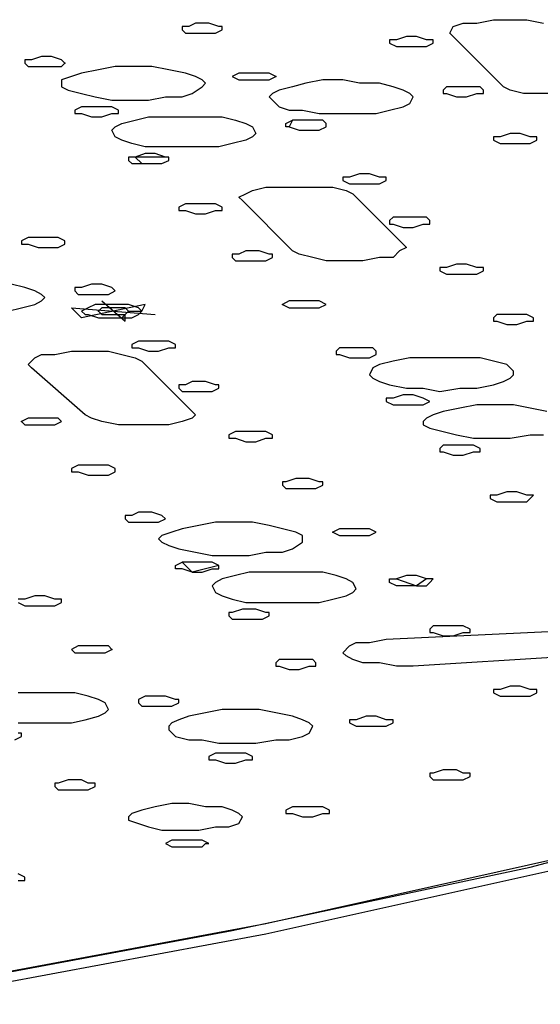
# Model space of a CAD drawing. Extents: x -55 to 539, y -29 to 391.
# Drawn here: x 104 to 110, y 262 to 274 of the extents above; entities that cross this region are included whole.
import ezdxf

# ---------------------------------------------------------------- set-up
doc = ezdxf.new("R2010")
doc.units = 0
doc.header["$LTSCALE"] = 10
doc.layers.add('1', color=7, linetype='CONTINUOUS')
doc.layers.add('2', color=7, linetype='CONTINUOUS')

msp = doc.modelspace()

# ---------------------------------------------------------------- linework, layer by layer
at = {"layer": '1', "color": 1}
for p, q in [((109.105, 273.923), (109.229, 273.965)), ((109.229, 273.965), (109.394, 273.965)), ((109.394, 273.965), (109.601, 274.006)), ((109.601, 274.006), (109.808, 274.006)), ((109.808, 274.006), (110.014, 274.006)), ((110.014, 274.006), (110.221, 273.965)), ((109.063, 273.841), (109.105, 273.923)), ((109.105, 273.799), (109.063, 273.841)), ((109.725, 273.179), (109.105, 273.799)), ((104.516, 273.345), (104.392, 273.303)), ((104.723, 273.386), (104.516, 273.345)), ((104.93, 273.427), (104.723, 273.386)), ((105.178, 273.427), (104.93, 273.427)), ((105.384, 273.427), (105.178, 273.427)), ((105.591, 273.386), (105.384, 273.427)), ((105.798, 273.345), (105.591, 273.386)), ((105.922, 273.303), (105.798, 273.345)), ((104.392, 273.303), (104.268, 273.262)), ((104.268, 273.262), (104.268, 273.221)), ((104.268, 273.221), (104.268, 273.179)), ((106.004, 273.262), (105.922, 273.303)), ((106.046, 273.221), (106.004, 273.262)), ((106.004, 273.179), (106.046, 273.221)), ((107.286, 273.221), (107.121, 273.179)), ((107.493, 273.262), (107.286, 273.221)), ((107.741, 273.262), (107.493, 273.262)), ((107.947, 273.221), (107.741, 273.262)), ((108.195, 273.221), (107.947, 273.221)), ((108.361, 273.179), (108.195, 273.221)), ((104.268, 273.179), (104.351, 273.138)), ((104.351, 273.138), (104.516, 273.097)), ((104.516, 273.097), (104.682, 273.055)), ((105.756, 273.055), (105.88, 273.097)), ((105.88, 273.097), (106.004, 273.179)), ((106.873, 273.097), (106.831, 273.055)), ((106.955, 273.138), (106.873, 273.097)), ((107.121, 273.179), (106.955, 273.138)), ((108.485, 273.138), (108.361, 273.179)), ((108.567, 273.097), (108.485, 273.138)), ((108.609, 273.055), (108.567, 273.097)), ((109.808, 273.138), (109.725, 273.179)), ((109.973, 273.097), (109.808, 273.138)), ((110.138, 273.097), (109.973, 273.097)), ((110.386, 273.097), (110.138, 273.097)), ((104.682, 273.055), (104.888, 273.014)), ((104.888, 273.014), (105.136, 273.014)), ((105.136, 273.014), (105.343, 273.014)), ((105.343, 273.014), (105.55, 273.055)), ((105.55, 273.055), (105.756, 273.055)), ((106.831, 273.055), (106.873, 273.014)), ((106.873, 273.014), (106.955, 272.931)), ((108.485, 272.931), (108.567, 272.973)), ((108.567, 272.973), (108.609, 273.055)), ((106.955, 272.931), (107.079, 272.89)), ((107.079, 272.89), (107.245, 272.89)), ((107.245, 272.89), (107.451, 272.849)), ((107.451, 272.849), (107.699, 272.849)), ((107.699, 272.849), (107.947, 272.849)), ((107.947, 272.849), (108.154, 272.849)), ((108.154, 272.849), (108.319, 272.89)), ((108.319, 272.89), (108.485, 272.931)), ((105.012, 272.725), (105.178, 272.766)), ((105.178, 272.766), (105.343, 272.807)), ((105.343, 272.807), (105.55, 272.807)), ((105.55, 272.807), (105.798, 272.807)), ((105.798, 272.807), (106.046, 272.807)), ((106.046, 272.807), (106.252, 272.807)), ((106.252, 272.807), (106.418, 272.766)), ((106.418, 272.766), (106.542, 272.725)), ((104.888, 272.642), (104.93, 272.683)), ((104.93, 272.559), (104.888, 272.642)), ((104.93, 272.683), (105.012, 272.725)), ((106.542, 272.725), (106.625, 272.683)), ((106.625, 272.683), (106.666, 272.601)), ((105.012, 272.518), (104.93, 272.559)), ((105.136, 272.477), (105.012, 272.518)), ((106.542, 272.518), (106.377, 272.477)), ((106.625, 272.559), (106.542, 272.518)), ((106.666, 272.601), (106.625, 272.559)), ((105.302, 272.435), (105.136, 272.477)), ((105.55, 272.435), (105.302, 272.435)), ((105.756, 272.435), (105.55, 272.435)), ((106.004, 272.435), (105.756, 272.435)), ((106.211, 272.435), (106.004, 272.435)), ((106.377, 272.477), (106.211, 272.435)), ((107.741, 272.063), (107.741, 272.022)), ((107.823, 272.063), (107.741, 272.063)), ((107.741, 272.022), (107.823, 271.981)), ((107.947, 272.105), (107.823, 272.063)), ((108.071, 272.105), (107.947, 272.105)), ((108.195, 272.063), (108.071, 272.105)), ((108.278, 272.063), (108.195, 272.063)), ((108.195, 271.981), (108.278, 272.022)), ((108.278, 272.022), (108.278, 272.063)), ((106.542, 271.856), (106.625, 271.898)), ((106.625, 271.898), (106.79, 271.939)), ((106.79, 271.939), (106.997, 271.939)), ((106.997, 271.939), (107.203, 271.939)), ((107.203, 271.939), (107.451, 271.939)), ((107.451, 271.939), (107.617, 271.939)), ((107.617, 271.939), (107.782, 271.898)), ((107.782, 271.898), (107.865, 271.856)), ((107.823, 271.981), (107.947, 271.981)), ((107.947, 271.981), (108.071, 271.981)), ((108.071, 271.981), (108.195, 271.981)), ((106.459, 271.815), (106.542, 271.856)), ((106.501, 271.774), (106.459, 271.815)), ((107.121, 271.154), (106.501, 271.774)), ((107.865, 271.856), (108.485, 271.236)), ((107.203, 271.112), (107.121, 271.154)), ((108.443, 271.154), (108.361, 271.071)), ((108.526, 271.195), (108.443, 271.154)), ((108.485, 271.236), (108.526, 271.195)), ((107.369, 271.071), (107.203, 271.112)), ((107.534, 271.03), (107.369, 271.071)), ((107.782, 271.03), (107.534, 271.03)), ((107.989, 271.03), (107.782, 271.03)), ((108.195, 271.071), (107.989, 271.03)), ((108.361, 271.071), (108.195, 271.071)), ((103.813, 270.699), (103.648, 270.74)), ((103.938, 270.658), (103.813, 270.699)), ((104.02, 270.616), (103.938, 270.658)), ((104.062, 270.575), (104.02, 270.616)), ((104.02, 270.534), (104.062, 270.575)), ((103.607, 270.41), (103.772, 270.451)), ((103.772, 270.451), (103.938, 270.492)), ((103.938, 270.492), (104.02, 270.534)), ((105.219, 270.038), (105.136, 269.996)), ((105.136, 269.996), (105.136, 269.955)), ((105.136, 269.955), (105.219, 269.955)), ((105.343, 270.038), (105.219, 270.038)), ((105.219, 269.955), (105.343, 269.914)), ((105.467, 270.038), (105.343, 270.038)), ((105.591, 270.038), (105.467, 270.038)), ((105.467, 269.914), (105.591, 269.955)), ((105.674, 269.996), (105.591, 270.038)), ((105.591, 269.955), (105.674, 269.955)), ((105.674, 269.955), (105.674, 269.996)), ((103.855, 269.748), (103.938, 269.831)), ((103.938, 269.831), (104.02, 269.872)), ((104.02, 269.872), (104.186, 269.872)), ((104.186, 269.872), (104.392, 269.914)), ((104.392, 269.914), (104.599, 269.914)), ((104.599, 269.914), (104.847, 269.914)), ((104.847, 269.914), (105.012, 269.872)), ((105.012, 269.872), (105.178, 269.831)), ((105.178, 269.831), (105.26, 269.79)), ((105.343, 269.914), (105.467, 269.914)), ((108.567, 269.831), (108.361, 269.79)), ((108.774, 269.831), (108.567, 269.831)), ((108.981, 269.831), (108.774, 269.831)), ((109.229, 269.831), (108.981, 269.831)), ((109.436, 269.831), (109.229, 269.831)), ((109.601, 269.79), (109.436, 269.831)), ((103.896, 269.707), (103.855, 269.748)), ((104.558, 269.128), (103.896, 269.707)), ((105.26, 269.79), (105.88, 269.17)), ((108.113, 269.707), (108.071, 269.624)), ((108.195, 269.748), (108.113, 269.707)), ((108.361, 269.79), (108.195, 269.748)), ((109.766, 269.748), (109.601, 269.79)), ((109.849, 269.666), (109.766, 269.748)), ((108.071, 269.624), (108.113, 269.583)), ((108.113, 269.583), (108.195, 269.542)), ((109.725, 269.542), (109.808, 269.583)), ((109.808, 269.583), (109.849, 269.624)), ((109.849, 269.624), (109.849, 269.666)), ((108.195, 269.542), (108.319, 269.5)), ((108.319, 269.5), (108.526, 269.459)), ((108.526, 269.459), (108.733, 269.459)), ((108.733, 269.459), (108.94, 269.418)), ((108.94, 269.418), (109.188, 269.459)), ((109.188, 269.459), (109.394, 269.459)), ((109.394, 269.459), (109.601, 269.5)), ((109.601, 269.5), (109.725, 269.542)), ((109.188, 269.211), (108.981, 269.17)), ((109.394, 269.252), (109.188, 269.211)), ((109.642, 269.252), (109.394, 269.252)), ((109.849, 269.252), (109.642, 269.252)), ((110.056, 269.211), (109.849, 269.252)), ((110.262, 269.17), (110.056, 269.211)), ((104.64, 269.087), (104.558, 269.128)), ((104.764, 269.045), (104.64, 269.087)), ((105.88, 269.087), (105.756, 269.045)), ((105.88, 269.17), (105.922, 269.128)), ((105.922, 269.128), (105.88, 269.087)), ((108.774, 269.087), (108.733, 269.045)), ((108.857, 269.128), (108.774, 269.087)), ((108.981, 269.17), (108.857, 269.128)), ((104.971, 269.004), (104.764, 269.045)), ((105.178, 269.004), (104.971, 269.004)), ((105.384, 269.004), (105.178, 269.004)), ((105.591, 269.004), (105.384, 269.004)), ((105.756, 269.045), (105.591, 269.004)), ((108.733, 269.045), (108.733, 269.004)), ((108.733, 269.004), (108.815, 268.963)), ((108.815, 268.963), (108.981, 268.921)), ((108.981, 268.921), (109.146, 268.88)), ((109.146, 268.88), (109.353, 268.839)), ((109.353, 268.839), (109.601, 268.839)), ((109.601, 268.839), (109.808, 268.839)), ((109.808, 268.839), (110.056, 268.88)), ((110.056, 268.88), (110.221, 268.88)), ((105.963, 267.764), (105.756, 267.723)), ((106.17, 267.805), (105.963, 267.764)), ((106.377, 267.805), (106.17, 267.805)), ((106.625, 267.805), (106.377, 267.805)), ((106.831, 267.764), (106.625, 267.805)), ((106.997, 267.723), (106.831, 267.764)), ((105.508, 267.64), (105.467, 267.599)), ((105.632, 267.681), (105.508, 267.64)), ((105.756, 267.723), (105.632, 267.681)), ((107.162, 267.681), (106.997, 267.723)), ((107.245, 267.64), (107.162, 267.681)), ((107.245, 267.599), (107.245, 267.64)), ((105.467, 267.599), (105.508, 267.557)), ((105.508, 267.557), (105.591, 267.516)), ((105.591, 267.516), (105.715, 267.475)), ((107.121, 267.475), (107.245, 267.557)), ((107.245, 267.557), (107.245, 267.599)), ((105.715, 267.475), (105.922, 267.433)), ((105.922, 267.433), (106.128, 267.392)), ((106.128, 267.392), (106.335, 267.392)), ((106.335, 267.392), (106.583, 267.392)), ((106.583, 267.392), (106.79, 267.433)), ((106.79, 267.433), (106.997, 267.433)), ((106.997, 267.433), (107.121, 267.475)), ((106.418, 267.144), (106.252, 267.103)), ((106.583, 267.185), (106.418, 267.144)), ((106.79, 267.185), (106.583, 267.185)), ((107.038, 267.185), (106.79, 267.185)), ((107.245, 267.185), (107.038, 267.185)), ((107.493, 267.185), (107.245, 267.185)), ((107.658, 267.144), (107.493, 267.185)), ((107.782, 267.103), (107.658, 267.144)), ((106.17, 267.061), (106.128, 267.02)), ((106.128, 267.02), (106.17, 266.937)), ((106.252, 267.103), (106.17, 267.061)), ((107.865, 267.061), (107.782, 267.103)), ((107.906, 266.979), (107.865, 267.061)), ((106.17, 266.937), (106.252, 266.896)), ((106.252, 266.896), (106.377, 266.855)), ((107.617, 266.855), (107.782, 266.896)), ((107.782, 266.896), (107.865, 266.937)), ((107.865, 266.937), (107.906, 266.979)), ((106.377, 266.855), (106.542, 266.813)), ((106.542, 266.813), (106.749, 266.813)), ((106.749, 266.813), (106.997, 266.813)), ((106.997, 266.813), (107.203, 266.813)), ((107.203, 266.813), (107.451, 266.813)), ((107.451, 266.813), (107.617, 266.855)), ((108.278, 266.358), (110.924, 266.483)), ((107.823, 266.276), (107.906, 266.317)), ((107.906, 266.317), (108.071, 266.317)), ((108.071, 266.317), (108.278, 266.358)), ((107.741, 266.193), (107.823, 266.276)), ((107.782, 266.152), (107.741, 266.193)), ((111.254, 266.193), (108.609, 266.028)), ((107.865, 266.11), (107.782, 266.152)), ((107.989, 266.069), (107.865, 266.11)), ((108.195, 266.069), (107.989, 266.069)), ((108.402, 266.028), (108.195, 266.069)), ((108.609, 266.028), (108.402, 266.028)), ((103.979, 265.697), (103.731, 265.697)), ((104.227, 265.697), (103.979, 265.697)), ((104.434, 265.697), (104.227, 265.697)), ((104.599, 265.656), (104.434, 265.697)), ((104.723, 265.614), (104.599, 265.656)), ((104.806, 265.573), (104.723, 265.614)), ((104.847, 265.49), (104.806, 265.573)), ((104.723, 265.408), (104.806, 265.449)), ((104.806, 265.449), (104.847, 265.49)), ((106.046, 265.449), (105.839, 265.408)), ((106.252, 265.49), (106.046, 265.449)), ((106.501, 265.49), (106.252, 265.49)), ((106.707, 265.49), (106.501, 265.49)), ((106.914, 265.449), (106.707, 265.49)), ((107.121, 265.408), (106.914, 265.449)), ((103.731, 265.325), (103.938, 265.325)), ((103.938, 265.325), (104.186, 265.325)), ((104.186, 265.325), (104.392, 265.325)), ((104.392, 265.325), (104.558, 265.366)), ((104.558, 265.366), (104.723, 265.408)), ((105.632, 265.325), (105.591, 265.284)), ((105.715, 265.366), (105.632, 265.325)), ((105.839, 265.408), (105.715, 265.366)), ((107.245, 265.366), (107.121, 265.408)), ((107.327, 265.325), (107.245, 265.366)), ((107.369, 265.284), (107.327, 265.325)), ((105.591, 265.284), (105.591, 265.242)), ((105.591, 265.242), (105.674, 265.16)), ((107.245, 265.16), (107.327, 265.201)), ((107.327, 265.201), (107.369, 265.284)), ((105.674, 265.16), (105.839, 265.118)), ((105.839, 265.118), (106.004, 265.118)), ((106.004, 265.118), (106.211, 265.077)), ((106.211, 265.077), (106.459, 265.077)), ((106.459, 265.077), (106.666, 265.077)), ((106.666, 265.077), (106.914, 265.118)), ((106.914, 265.118), (107.079, 265.118)), ((107.079, 265.118), (107.245, 265.16)), ((104.351, 264.622), (104.227, 264.581)), ((104.516, 264.622), (104.351, 264.622)), ((104.599, 264.581), (104.516, 264.622)), ((104.227, 264.581), (104.186, 264.581)), ((104.186, 264.581), (104.186, 264.54)), ((104.186, 264.54), (104.227, 264.498)), ((104.227, 264.498), (104.351, 264.498)), ((104.351, 264.498), (104.475, 264.498)), ((104.475, 264.498), (104.599, 264.498)), ((104.682, 264.581), (104.599, 264.581)), ((104.599, 264.498), (104.682, 264.54)), ((104.682, 264.54), (104.682, 264.581)), ((110.056, 263.547), (113.445, 264.457)), ((105.26, 264.25), (105.136, 264.209)), ((105.426, 264.292), (105.26, 264.25)), ((105.632, 264.333), (105.426, 264.292)), ((105.839, 264.333), (105.632, 264.333)), ((106.046, 264.292), (105.839, 264.333)), ((106.252, 264.292), (106.046, 264.292)), ((106.377, 264.25), (106.252, 264.292)), ((106.459, 264.209), (106.377, 264.25)), ((105.136, 264.209), (105.095, 264.168)), ((105.095, 264.168), (105.095, 264.126)), ((105.095, 264.126), (105.219, 264.085)), ((106.501, 264.168), (106.459, 264.209)), ((106.459, 264.085), (106.501, 264.168)), ((105.219, 264.085), (105.343, 264.044)), ((105.343, 264.044), (105.508, 264.002)), ((105.508, 264.002), (105.756, 264.002)), ((105.756, 264.002), (105.963, 264.002)), ((105.963, 264.002), (106.17, 264.044)), ((106.17, 264.044), (106.335, 264.044)), ((106.335, 264.044), (106.459, 264.085)), ((105.632, 263.878), (105.55, 263.837)), ((105.756, 263.878), (105.632, 263.878)), ((105.88, 263.878), (105.756, 263.878)), ((106.004, 263.878), (105.88, 263.878)), ((106.087, 263.837), (106.004, 263.878)), ((105.55, 263.837), (105.632, 263.795)), ((105.632, 263.795), (105.715, 263.795)), ((105.715, 263.795), (105.88, 263.795)), ((105.88, 263.795), (106.004, 263.795)), ((106.004, 263.795), (106.046, 263.837)), ((106.046, 263.837), (106.087, 263.837)), ((111.048, 263.795), (106.79, 262.845)), ((106.79, 262.721), (111.048, 263.671)), ((106.377, 262.762), (110.056, 263.547)), ((106.79, 262.845), (102.119, 261.977)), ((102.367, 262.018), (106.377, 262.762)), ((102.119, 261.853), (106.79, 262.721))]:
    msp.add_line(p, q, dxfattribs=at)
at = {"layer": '2', "color": 1}
for p, q in [((105.922, 273.965), (105.839, 273.923)), ((106.087, 273.965), (105.922, 273.965)), ((106.211, 273.923), (106.087, 273.965)), ((105.839, 273.923), (105.756, 273.923)), ((105.756, 273.923), (105.756, 273.882)), ((105.756, 273.882), (105.798, 273.841)), ((105.798, 273.841), (105.922, 273.841)), ((105.922, 273.841), (106.087, 273.841)), ((106.087, 273.841), (106.17, 273.841)), ((106.17, 273.841), (106.252, 273.882)), ((106.252, 273.923), (106.211, 273.923)), ((106.252, 273.882), (106.252, 273.923)), ((108.402, 273.758), (108.319, 273.758)), ((108.319, 273.758), (108.319, 273.717)), ((108.319, 273.717), (108.402, 273.675)), ((108.526, 273.799), (108.402, 273.758)), ((108.65, 273.799), (108.526, 273.799)), ((108.774, 273.758), (108.65, 273.799)), ((108.857, 273.758), (108.774, 273.758)), ((108.774, 273.675), (108.857, 273.717)), ((108.857, 273.717), (108.857, 273.758)), ((108.402, 273.675), (108.526, 273.675)), ((108.526, 273.675), (108.65, 273.675)), ((108.65, 273.675), (108.774, 273.675)), ((103.896, 273.51), (103.813, 273.51)), ((103.813, 273.51), (103.813, 273.469)), ((103.813, 273.469), (103.855, 273.427)), ((104.02, 273.551), (103.896, 273.51)), ((104.144, 273.551), (104.02, 273.551)), ((104.268, 273.51), (104.144, 273.551)), ((104.31, 273.469), (104.268, 273.51)), ((104.268, 273.427), (104.31, 273.469)), ((103.855, 273.427), (103.979, 273.427)), ((103.979, 273.427), (104.144, 273.427)), ((104.144, 273.427), (104.268, 273.427)), ((106.459, 273.345), (106.377, 273.303)), ((106.583, 273.345), (106.459, 273.345)), ((106.707, 273.345), (106.583, 273.345)), ((106.831, 273.345), (106.707, 273.345)), ((106.914, 273.303), (106.831, 273.345)), ((106.377, 273.303), (106.459, 273.262)), ((106.459, 273.262), (106.583, 273.262)), ((106.583, 273.262), (106.707, 273.262)), ((106.707, 273.262), (106.831, 273.262)), ((106.831, 273.262), (106.914, 273.303)), ((109.022, 273.179), (108.981, 273.138)), ((108.981, 273.138), (108.981, 273.097)), ((108.981, 273.097), (109.022, 273.097)), ((109.146, 273.179), (109.022, 273.179)), ((109.022, 273.097), (109.146, 273.055)), ((109.312, 273.179), (109.146, 273.179)), ((109.27, 273.055), (109.394, 273.097)), ((109.436, 273.179), (109.312, 273.179)), ((109.394, 273.097), (109.477, 273.097)), ((109.477, 273.138), (109.436, 273.179)), ((109.477, 273.097), (109.477, 273.138)), ((109.146, 273.055), (109.27, 273.055)), ((104.516, 272.931), (104.434, 272.89)), ((104.434, 272.89), (104.434, 272.849)), ((104.434, 272.849), (104.516, 272.849)), ((104.64, 272.931), (104.516, 272.931)), ((104.516, 272.849), (104.64, 272.807)), ((104.764, 272.931), (104.64, 272.931)), ((104.888, 272.931), (104.764, 272.931)), ((104.764, 272.807), (104.888, 272.849)), ((104.971, 272.89), (104.888, 272.931)), ((104.888, 272.849), (104.971, 272.849)), ((104.971, 272.849), (104.971, 272.89)), ((104.64, 272.807), (104.764, 272.807)), ((107.038, 272.725), (107.121, 272.766)), ((107.121, 272.766), (107.079, 272.683)), ((107.203, 272.766), (107.121, 272.766)), ((107.369, 272.766), (107.203, 272.766)), ((107.493, 272.766), (107.369, 272.766)), ((107.534, 272.725), (107.493, 272.766)), ((107.038, 272.683), (107.038, 272.725)), ((107.079, 272.683), (107.038, 272.683)), ((107.079, 272.683), (107.203, 272.642)), ((107.203, 272.642), (107.327, 272.642)), ((107.327, 272.642), (107.451, 272.642)), ((107.451, 272.642), (107.534, 272.683)), ((107.534, 272.683), (107.534, 272.725)), ((109.601, 272.559), (109.601, 272.518)), ((109.684, 272.559), (109.601, 272.559)), ((109.601, 272.518), (109.684, 272.477)), ((109.808, 272.601), (109.684, 272.559)), ((109.932, 272.601), (109.808, 272.601)), ((110.056, 272.559), (109.932, 272.601)), ((110.138, 272.559), (110.056, 272.559)), ((110.056, 272.477), (110.138, 272.518)), ((110.138, 272.518), (110.138, 272.559)), ((109.684, 272.477), (109.808, 272.477)), ((109.808, 272.477), (109.932, 272.477)), ((109.932, 272.477), (110.056, 272.477)), ((105.095, 272.311), (105.095, 272.27)), ((105.178, 272.311), (105.095, 272.311)), ((105.095, 272.27), (105.136, 272.229)), ((105.302, 272.353), (105.178, 272.311)), ((105.591, 272.311), (105.178, 272.311)), ((105.178, 272.311), (105.26, 272.229)), ((105.426, 272.353), (105.302, 272.353)), ((105.55, 272.311), (105.426, 272.353)), ((105.508, 272.229), (105.591, 272.27)), ((105.591, 272.311), (105.55, 272.311)), ((105.591, 272.27), (105.591, 272.311)), ((105.136, 272.229), (105.26, 272.229)), ((105.26, 272.229), (105.426, 272.229)), ((105.426, 272.229), (105.508, 272.229)), ((105.798, 271.733), (105.715, 271.691)), ((105.715, 271.691), (105.715, 271.65)), ((105.715, 271.65), (105.798, 271.65)), ((105.922, 271.733), (105.798, 271.733)), ((105.798, 271.65), (105.922, 271.608)), ((106.046, 271.733), (105.922, 271.733)), ((106.17, 271.733), (106.046, 271.733)), ((106.046, 271.608), (106.17, 271.65)), ((106.252, 271.691), (106.17, 271.733)), ((106.17, 271.65), (106.252, 271.65)), ((106.252, 271.65), (106.252, 271.691)), ((105.922, 271.608), (106.046, 271.608)), ((108.361, 271.567), (108.319, 271.526)), ((108.319, 271.526), (108.319, 271.484)), ((108.485, 271.567), (108.361, 271.567)), ((108.65, 271.567), (108.485, 271.567)), ((108.774, 271.567), (108.65, 271.567)), ((108.815, 271.526), (108.774, 271.567)), ((108.815, 271.484), (108.815, 271.526)), ((108.319, 271.484), (108.361, 271.484)), ((108.361, 271.484), (108.485, 271.443)), ((108.485, 271.443), (108.609, 271.443)), ((108.609, 271.443), (108.733, 271.484)), ((108.733, 271.484), (108.815, 271.484)), ((103.855, 271.319), (103.772, 271.278)), ((103.772, 271.278), (103.772, 271.236)), ((103.979, 271.319), (103.855, 271.319)), ((104.103, 271.319), (103.979, 271.319)), ((104.227, 271.319), (104.103, 271.319)), ((104.31, 271.278), (104.227, 271.319)), ((104.31, 271.236), (104.31, 271.278)), ((103.772, 271.236), (103.855, 271.236)), ((103.855, 271.236), (103.979, 271.195)), ((103.979, 271.195), (104.103, 271.195)), ((104.103, 271.195), (104.227, 271.195)), ((104.227, 271.195), (104.31, 271.236)), ((106.542, 271.154), (106.459, 271.112)), ((106.707, 271.154), (106.542, 271.154)), ((106.831, 271.112), (106.707, 271.154)), ((106.377, 271.112), (106.377, 271.071)), ((106.459, 271.112), (106.377, 271.112)), ((106.377, 271.071), (106.418, 271.03)), ((106.418, 271.03), (106.542, 271.03)), ((106.542, 271.03), (106.666, 271.03)), ((106.666, 271.03), (106.79, 271.03)), ((106.79, 271.03), (106.873, 271.071)), ((106.873, 271.112), (106.831, 271.112)), ((106.873, 271.071), (106.873, 271.112)), ((108.94, 270.947), (108.94, 270.906)), ((109.022, 270.947), (108.94, 270.947)), ((108.94, 270.906), (109.022, 270.864)), ((109.146, 270.988), (109.022, 270.947)), ((109.27, 270.988), (109.146, 270.988)), ((109.394, 270.947), (109.27, 270.988)), ((109.477, 270.947), (109.394, 270.947)), ((109.394, 270.864), (109.477, 270.906)), ((109.477, 270.906), (109.477, 270.947)), ((109.022, 270.864), (109.146, 270.864)), ((109.146, 270.864), (109.27, 270.864)), ((109.27, 270.864), (109.394, 270.864)), ((104.434, 270.699), (104.434, 270.658)), ((104.516, 270.699), (104.434, 270.699)), ((104.64, 270.74), (104.516, 270.699)), ((104.764, 270.74), (104.64, 270.74)), ((104.888, 270.699), (104.764, 270.74)), ((104.888, 270.699), (104.93, 270.658)), ((104.93, 270.658), (104.888, 270.699)), ((104.434, 270.658), (104.475, 270.616)), ((104.475, 270.616), (104.599, 270.616)), ((104.599, 270.616), (104.764, 270.616)), ((104.764, 270.616), (104.847, 270.616)), ((104.847, 270.616), (104.93, 270.658)), ((104.516, 270.327), (104.392, 270.451)), ((104.392, 270.451), (105.426, 270.368)), ((105.302, 270.492), (104.516, 270.327)), ((104.599, 270.451), (104.516, 270.41)), ((104.682, 270.492), (104.599, 270.451)), ((104.806, 270.492), (104.682, 270.492)), ((104.764, 270.451), (104.723, 270.41)), ((104.764, 270.534), (105.054, 270.286)), ((104.847, 270.451), (104.764, 270.451)), ((104.971, 270.492), (104.806, 270.492)), ((104.971, 270.451), (104.847, 270.451)), ((105.095, 270.492), (104.971, 270.492)), ((105.054, 270.451), (104.971, 270.451)), ((105.095, 270.41), (105.054, 270.451)), ((105.219, 270.451), (105.095, 270.492)), ((105.26, 270.41), (105.219, 270.451)), ((105.26, 270.41), (105.302, 270.492)), ((107.079, 270.534), (106.997, 270.492)), ((106.997, 270.492), (107.079, 270.451)), ((107.203, 270.534), (107.079, 270.534)), ((107.079, 270.451), (107.203, 270.451)), ((107.327, 270.534), (107.203, 270.534)), ((107.203, 270.451), (107.327, 270.451)), ((107.451, 270.534), (107.327, 270.534)), ((107.327, 270.451), (107.451, 270.451)), ((107.534, 270.492), (107.451, 270.534)), ((107.451, 270.451), (107.534, 270.492)), ((104.516, 270.41), (104.558, 270.368)), ((104.558, 270.368), (104.599, 270.368)), ((104.599, 270.368), (104.723, 270.327)), ((104.723, 270.41), (104.764, 270.368)), ((104.723, 270.327), (104.847, 270.327)), ((104.764, 270.368), (104.847, 270.368)), ((104.847, 270.368), (104.971, 270.368)), ((104.847, 270.327), (105.012, 270.327)), ((104.971, 270.368), (105.054, 270.368)), ((105.012, 270.327), (105.095, 270.41)), ((105.054, 270.368), (105.012, 270.327)), ((105.012, 270.327), (105.136, 270.327)), ((105.054, 270.368), (105.095, 270.41)), ((105.054, 270.286), (105.054, 270.368)), ((105.095, 270.41), (105.26, 270.41)), ((105.136, 270.327), (105.219, 270.368)), ((105.219, 270.368), (105.26, 270.41)), ((109.642, 270.368), (109.601, 270.327)), ((109.601, 270.327), (109.601, 270.286)), ((109.766, 270.368), (109.642, 270.368)), ((109.932, 270.368), (109.766, 270.368)), ((110.014, 270.368), (109.932, 270.368)), ((110.097, 270.327), (110.014, 270.368)), ((110.097, 270.286), (110.097, 270.327)), ((109.601, 270.286), (109.642, 270.286)), ((109.642, 270.286), (109.766, 270.244)), ((109.766, 270.244), (109.89, 270.244)), ((109.89, 270.244), (110.014, 270.286)), ((110.014, 270.286), (110.097, 270.286)), ((107.699, 269.955), (107.658, 269.914)), ((107.823, 269.955), (107.699, 269.955)), ((107.989, 269.955), (107.823, 269.955)), ((108.113, 269.955), (107.989, 269.955)), ((108.154, 269.914), (108.113, 269.955)), ((107.658, 269.914), (107.658, 269.872)), ((107.658, 269.872), (107.699, 269.872)), ((107.699, 269.872), (107.823, 269.831)), ((107.823, 269.831), (107.947, 269.831)), ((107.947, 269.831), (108.071, 269.831)), ((108.071, 269.831), (108.154, 269.872)), ((108.154, 269.872), (108.154, 269.914)), ((105.715, 269.5), (105.715, 269.459)), ((105.798, 269.5), (105.715, 269.5)), ((105.715, 269.459), (105.756, 269.418)), ((105.88, 269.542), (105.798, 269.5)), ((106.046, 269.542), (105.88, 269.542)), ((106.17, 269.5), (106.046, 269.542)), ((106.128, 269.418), (106.211, 269.459)), ((106.211, 269.5), (106.17, 269.5)), ((106.211, 269.459), (106.211, 269.5)), ((105.756, 269.418), (105.88, 269.418)), ((105.88, 269.418), (106.004, 269.418)), ((106.004, 269.418), (106.128, 269.418)), ((108.278, 269.335), (108.278, 269.294)), ((108.361, 269.335), (108.278, 269.335)), ((108.485, 269.376), (108.361, 269.335)), ((108.609, 269.376), (108.485, 269.376)), ((108.733, 269.335), (108.609, 269.376)), ((108.815, 269.294), (108.733, 269.335)), ((108.278, 269.294), (108.361, 269.252)), ((108.361, 269.252), (108.485, 269.252)), ((108.485, 269.252), (108.609, 269.252)), ((108.609, 269.252), (108.733, 269.252)), ((108.733, 269.252), (108.815, 269.294)), ((103.855, 269.087), (103.772, 269.045)), ((103.979, 269.087), (103.855, 269.087)), ((104.103, 269.087), (103.979, 269.087)), ((104.227, 269.087), (104.103, 269.087)), ((104.268, 269.045), (104.227, 269.087)), ((103.772, 269.045), (103.813, 269.004)), ((103.813, 269.004), (103.938, 269.004)), ((103.938, 269.004), (104.103, 269.004)), ((104.103, 269.004), (104.186, 269.004)), ((104.186, 269.004), (104.268, 269.045)), ((106.418, 268.921), (106.335, 268.88)), ((106.335, 268.88), (106.335, 268.839)), ((106.335, 268.839), (106.418, 268.839)), ((106.542, 268.921), (106.418, 268.921)), ((106.418, 268.839), (106.542, 268.797)), ((106.666, 268.921), (106.542, 268.921)), ((106.79, 268.921), (106.666, 268.921)), ((106.666, 268.797), (106.79, 268.839)), ((106.873, 268.88), (106.79, 268.921)), ((106.79, 268.839), (106.873, 268.839)), ((106.873, 268.839), (106.873, 268.88)), ((106.542, 268.797), (106.666, 268.797)), ((108.981, 268.756), (108.94, 268.715)), ((108.94, 268.715), (108.94, 268.673)), ((109.105, 268.756), (108.981, 268.756)), ((109.27, 268.756), (109.105, 268.756)), ((109.353, 268.756), (109.27, 268.756)), ((109.436, 268.715), (109.353, 268.756)), ((109.436, 268.673), (109.436, 268.715)), ((108.94, 268.673), (108.981, 268.673)), ((108.981, 268.673), (109.105, 268.632)), ((109.105, 268.632), (109.229, 268.632)), ((109.229, 268.632), (109.353, 268.673)), ((109.353, 268.673), (109.436, 268.673)), ((104.475, 268.508), (104.392, 268.467)), ((104.599, 268.508), (104.475, 268.508)), ((104.723, 268.508), (104.599, 268.508)), ((104.847, 268.508), (104.723, 268.508)), ((104.93, 268.467), (104.847, 268.508)), ((104.392, 268.467), (104.392, 268.425)), ((104.392, 268.425), (104.475, 268.425)), ((104.475, 268.425), (104.599, 268.384)), ((104.599, 268.384), (104.723, 268.384)), ((104.723, 268.384), (104.847, 268.384)), ((104.847, 268.384), (104.93, 268.425)), ((104.93, 268.425), (104.93, 268.467)), ((106.997, 268.301), (106.997, 268.26)), ((107.038, 268.301), (106.997, 268.301)), ((106.997, 268.26), (107.038, 268.219)), ((107.162, 268.343), (107.038, 268.301)), ((107.327, 268.343), (107.162, 268.343)), ((107.451, 268.301), (107.327, 268.343)), ((107.41, 268.219), (107.493, 268.26)), ((107.493, 268.301), (107.451, 268.301)), ((107.493, 268.26), (107.493, 268.301)), ((107.038, 268.219), (107.162, 268.219)), ((107.162, 268.219), (107.286, 268.219)), ((107.286, 268.219), (107.41, 268.219)), ((109.56, 268.136), (109.56, 268.095)), ((109.642, 268.136), (109.56, 268.136)), ((109.766, 268.177), (109.642, 268.136)), ((109.89, 268.177), (109.766, 268.177)), ((110.014, 268.136), (109.89, 268.177)), ((110.097, 268.136), (110.014, 268.136)), ((110.056, 268.095), (110.097, 268.136)), ((109.56, 268.095), (109.642, 268.053)), ((109.642, 268.053), (109.725, 268.053)), ((109.725, 268.053), (109.89, 268.053)), ((109.89, 268.053), (110.014, 268.053)), ((110.014, 268.053), (110.056, 268.095)), ((105.054, 267.888), (105.054, 267.847)), ((105.136, 267.888), (105.054, 267.888)), ((105.219, 267.929), (105.136, 267.888)), ((105.384, 267.929), (105.219, 267.929)), ((105.508, 267.888), (105.384, 267.929)), ((105.55, 267.847), (105.508, 267.888)), ((105.054, 267.847), (105.095, 267.805)), ((105.095, 267.805), (105.219, 267.805)), ((105.219, 267.805), (105.343, 267.805)), ((105.343, 267.805), (105.467, 267.805)), ((105.467, 267.805), (105.55, 267.847)), ((107.699, 267.723), (107.617, 267.681)), ((107.617, 267.681), (107.699, 267.64)), ((107.823, 267.723), (107.699, 267.723)), ((107.699, 267.64), (107.823, 267.64)), ((107.947, 267.723), (107.823, 267.723)), ((107.823, 267.64), (107.947, 267.64)), ((108.071, 267.723), (107.947, 267.723)), ((107.947, 267.64), (108.071, 267.64)), ((108.154, 267.681), (108.071, 267.723)), ((108.071, 267.64), (108.154, 267.681)), ((105.674, 267.268), (105.756, 267.309)), ((105.674, 267.227), (105.674, 267.268)), ((105.756, 267.309), (105.88, 267.185)), ((105.88, 267.309), (105.756, 267.309)), ((106.004, 267.309), (105.88, 267.309)), ((106.211, 267.268), (105.88, 267.185)), ((106.128, 267.309), (106.004, 267.309)), ((106.211, 267.268), (106.128, 267.309)), ((106.211, 267.227), (106.211, 267.268)), ((105.756, 267.227), (105.674, 267.227)), ((105.88, 267.185), (105.756, 267.227)), ((105.88, 267.185), (106.004, 267.185)), ((106.004, 267.185), (106.128, 267.227)), ((106.128, 267.227), (106.211, 267.227)), ((108.526, 267.144), (108.402, 267.103)), ((108.65, 267.144), (108.526, 267.144)), ((108.774, 267.103), (108.65, 267.144)), ((108.319, 267.103), (108.402, 267.103)), ((108.319, 267.061), (108.319, 267.103)), ((108.402, 267.02), (108.319, 267.061)), ((108.402, 267.103), (108.65, 267.02)), ((108.485, 267.02), (108.402, 267.02)), ((108.65, 267.02), (108.485, 267.02)), ((108.774, 267.103), (108.65, 267.02)), ((108.65, 267.02), (108.774, 267.02)), ((108.857, 267.103), (108.774, 267.103)), ((108.774, 267.02), (108.815, 267.061)), ((108.815, 267.061), (108.857, 267.103)), ((103.938, 266.896), (103.813, 266.855)), ((104.062, 266.896), (103.938, 266.896)), ((104.186, 266.855), (104.062, 266.896)), ((103.813, 266.855), (103.731, 266.855)), ((103.731, 266.813), (103.813, 266.772)), ((103.813, 266.772), (103.938, 266.772)), ((103.938, 266.772), (104.062, 266.772)), ((104.062, 266.772), (104.186, 266.772)), ((104.268, 266.855), (104.186, 266.855)), ((104.186, 266.772), (104.268, 266.813)), ((104.268, 266.813), (104.268, 266.855)), ((106.335, 266.689), (106.335, 266.648)), ((106.377, 266.689), (106.335, 266.689)), ((106.501, 266.731), (106.377, 266.689)), ((106.666, 266.731), (106.501, 266.731)), ((106.79, 266.689), (106.666, 266.731)), ((106.831, 266.689), (106.79, 266.689)), ((106.831, 266.648), (106.831, 266.689)), ((106.335, 266.648), (106.377, 266.606)), ((106.377, 266.606), (106.501, 266.606)), ((106.501, 266.606), (106.625, 266.606)), ((106.625, 266.606), (106.749, 266.606)), ((106.749, 266.606), (106.831, 266.648)), ((108.857, 266.524), (108.815, 266.483)), ((108.815, 266.483), (108.815, 266.441)), ((108.815, 266.441), (108.857, 266.441)), ((108.981, 266.524), (108.857, 266.524)), ((108.857, 266.441), (108.981, 266.4)), ((109.146, 266.524), (108.981, 266.524)), ((109.105, 266.4), (109.229, 266.441)), ((109.229, 266.524), (109.146, 266.524)), ((109.312, 266.483), (109.229, 266.524)), ((109.229, 266.441), (109.312, 266.441)), ((109.312, 266.441), (109.312, 266.483)), ((108.981, 266.4), (109.105, 266.4)), ((104.475, 266.276), (104.392, 266.234)), ((104.392, 266.234), (104.434, 266.193)), ((104.434, 266.193), (104.558, 266.193)), ((104.558, 266.276), (104.475, 266.276)), ((104.723, 266.276), (104.558, 266.276)), ((104.558, 266.193), (104.682, 266.193)), ((104.682, 266.193), (104.806, 266.193)), ((104.847, 266.276), (104.723, 266.276)), ((104.806, 266.193), (104.888, 266.234)), ((104.888, 266.234), (104.847, 266.276)), ((106.955, 266.11), (106.914, 266.069)), ((106.914, 266.069), (106.914, 266.028)), ((107.079, 266.11), (106.955, 266.11)), ((107.245, 266.11), (107.079, 266.11)), ((107.369, 266.11), (107.245, 266.11)), ((107.41, 266.069), (107.369, 266.11)), ((107.41, 266.028), (107.41, 266.069)), ((106.914, 266.028), (106.955, 266.028)), ((106.955, 266.028), (107.079, 265.986)), ((107.079, 265.986), (107.203, 265.986)), ((107.203, 265.986), (107.327, 266.028)), ((107.327, 266.028), (107.41, 266.028)), ((109.684, 265.738), (109.601, 265.738)), ((109.601, 265.738), (109.601, 265.697)), ((109.601, 265.697), (109.684, 265.656)), ((109.808, 265.78), (109.684, 265.738)), ((109.932, 265.78), (109.808, 265.78)), ((110.056, 265.738), (109.932, 265.78)), ((110.138, 265.738), (110.056, 265.738)), ((110.056, 265.656), (110.138, 265.697)), ((110.138, 265.697), (110.138, 265.738)), ((105.302, 265.656), (105.219, 265.614)), ((105.219, 265.614), (105.219, 265.573)), ((105.219, 265.573), (105.26, 265.532)), ((105.384, 265.656), (105.302, 265.656)), ((105.55, 265.656), (105.384, 265.656)), ((105.674, 265.614), (105.55, 265.656)), ((105.632, 265.532), (105.715, 265.573)), ((105.715, 265.614), (105.674, 265.614)), ((105.715, 265.573), (105.715, 265.614)), ((109.684, 265.656), (109.808, 265.656)), ((109.808, 265.656), (109.932, 265.656)), ((109.932, 265.656), (110.056, 265.656)), ((105.26, 265.532), (105.384, 265.532)), ((105.384, 265.532), (105.508, 265.532)), ((105.508, 265.532), (105.632, 265.532)), ((107.823, 265.366), (107.823, 265.325)), ((107.906, 265.366), (107.823, 265.366)), ((107.823, 265.325), (107.906, 265.284)), ((108.03, 265.408), (107.906, 265.366)), ((108.154, 265.408), (108.03, 265.408)), ((108.278, 265.366), (108.154, 265.408)), ((108.361, 265.366), (108.278, 265.366)), ((108.278, 265.284), (108.361, 265.325)), ((108.361, 265.325), (108.361, 265.366)), ((103.772, 265.201), (103.731, 265.201)), ((103.772, 265.16), (103.772, 265.201)), ((107.906, 265.284), (108.03, 265.284)), ((108.03, 265.284), (108.154, 265.284)), ((108.154, 265.284), (108.278, 265.284)), ((103.69, 265.118), (103.772, 265.16)), ((106.17, 264.953), (106.087, 264.912)), ((106.294, 264.953), (106.17, 264.953)), ((106.418, 264.953), (106.294, 264.953)), ((106.542, 264.953), (106.418, 264.953)), ((106.625, 264.912), (106.542, 264.953)), ((106.087, 264.912), (106.087, 264.87)), ((106.087, 264.87), (106.17, 264.87)), ((106.17, 264.87), (106.294, 264.829)), ((106.294, 264.829), (106.418, 264.829)), ((106.418, 264.829), (106.542, 264.87)), ((106.542, 264.87), (106.625, 264.87)), ((106.625, 264.87), (106.625, 264.912)), ((108.815, 264.705), (108.815, 264.664)), ((108.857, 264.705), (108.815, 264.705)), ((108.981, 264.746), (108.857, 264.705)), ((109.146, 264.746), (108.981, 264.746)), ((109.229, 264.705), (109.146, 264.746)), ((109.312, 264.705), (109.229, 264.705)), ((109.312, 264.664), (109.312, 264.705)), ((108.815, 264.664), (108.857, 264.622)), ((108.857, 264.622), (108.981, 264.622)), ((108.981, 264.622), (109.105, 264.622)), ((109.105, 264.622), (109.229, 264.622)), ((109.229, 264.622), (109.312, 264.664)), ((107.121, 264.292), (107.038, 264.25)), ((107.038, 264.25), (107.038, 264.209)), ((107.245, 264.292), (107.121, 264.292)), ((107.369, 264.292), (107.245, 264.292)), ((107.493, 264.292), (107.369, 264.292)), ((107.575, 264.25), (107.493, 264.292)), ((107.575, 264.209), (107.575, 264.25)), ((107.038, 264.209), (107.121, 264.209)), ((107.121, 264.209), (107.245, 264.168)), ((107.245, 264.168), (107.369, 264.168)), ((107.369, 264.168), (107.493, 264.209)), ((107.493, 264.209), (107.575, 264.209)), ((103.813, 263.423), (103.731, 263.465)), ((103.731, 263.382), (103.813, 263.382)), ((103.813, 263.382), (103.813, 263.423))]:
    msp.add_line(p, q, dxfattribs=at)
for p in [(104.31, 273.469), (106.914, 273.303), (106.997, 270.492), (104.723, 270.41), (103.772, 269.045), (107.617, 267.681), (104.888, 266.234)]:
    msp.add_point(p, dxfattribs=at)

doc.saveas('drawing.dxf')
